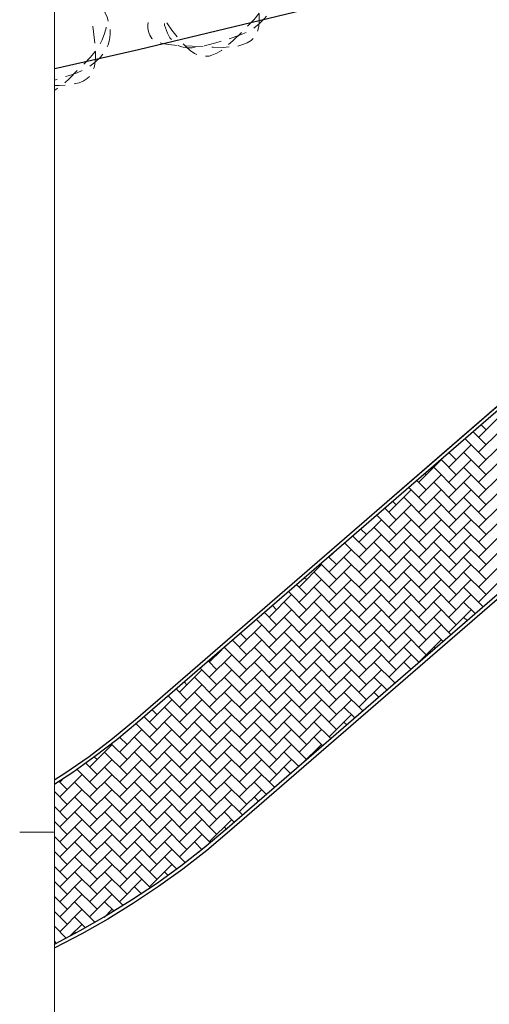
# Model space of a CAD drawing. Units: inches. Extents: x 20722 to 73009, y -88878 to -67908.
# Drawn here: x 38400 to 39755, y -83421 to -80580 of the extents above; entities that cross this region are included whole.
import ezdxf

# ---------------------------------------------------------------- set-up
doc = ezdxf.new("R2010")
doc.units = ezdxf.units.IN
doc.header["$MEASUREMENT"] = 0
doc.layers.add('PDF _Geometria', color=7, linetype='Continuous', true_color=0xededdd)

msp = doc.modelspace()

# ---------------------------------------------------------------- linework, layer by layer
at = {"layer": 'PDF _Geometria', "color": 7, "lineweight": 0}
msp.add_lwpolyline([(38499.694, -88777.881), (51050.043, -88777.881), (51050.043, -77070.334), (38499.694, -77070.334)], close=True, dxfattribs=at)
at = {"layer": 'PDF _Geometria', "color": 9, "lineweight": 25, "true_color": 0xb9b9b9}
for points in [[(38500.543, -80720.773), (38742.435, -80666.454), (39642.95, -80449.176), (39499.513, -79800.737), (39369.655, -79247.357)], [(40299.028, -81245.296), (38733.947, -82600.737), (38667.745, -82655.056), (38599.846, -82706.829), (38529.4, -82755.208), (38500.543, -82773.88)], [(40304.969, -81252.934), (38739.888, -82607.527), (38679.628, -82658.451), (38616.821, -82705.981), (38553.165, -82751.813), (38500.543, -82785.762)], [(39972.262, -81527.927), (39460.47, -81970.97)], [(40377.961, -81720.591), (38998.755, -82913.923), (38932.553, -82969.939), (38864.654, -83022.561), (38794.208, -83073.486), (38722.065, -83121.016), (38649.073, -83165.999), (38573.535, -83209.285), (38500.543, -83247.478)], [(40384.751, -81728.23), (39005.545, -82921.561), (38939.343, -82977.578), (38870.595, -83031.049), (38800.149, -83081.125), (38728.006, -83129.503), (38654.166, -83175.335), (38578.627, -83217.772), (38501.392, -83257.663), (38500.543, -83258.512)]]:
    msp.add_lwpolyline(points, dxfattribs=at)
at = {"layer": 'PDF _Geometria', "color": 53, "lineweight": 5, "true_color": 0xc1c184}
for points in [[(38655.014, -80584.126), (38651.619, -80572.243), (38643.132, -80555.268), (38634.644, -80540.84), (38632.098, -80539.142)], [(38655.014, -80584.126), (38651.619, -80572.243), (38643.132, -80555.268), (38634.644, -80540.84), (38632.098, -80539.142)], [(39057.318, -80599.403), (39076.839, -80579.882), (39091.268, -80561.21)], [(39057.318, -80599.403), (39076.839, -80579.882), (39091.268, -80561.21)], [(39086.175, -80612.983), (39087.873, -80607.89), (39089.57, -80599.403), (39091.268, -80583.277), (39091.268, -80566.302), (39091.268, -80562.907)], [(38770.443, -80588.369), (38769.594, -80595.159), (38769.594, -80604.495), (38771.292, -80614.68), (38772.989, -80619.773), (38775.536, -80624.865), (38778.082, -80629.958), (38781.477, -80634.201), (38783.174, -80635.05)], [(38817.124, -80591.764), (38817.973, -80596.008), (38826.46, -80618.924), (38833.25, -80632.504), (38837.494, -80637.596)], [(38817.124, -80591.764), (38817.973, -80596.008), (38826.46, -80618.924), (38833.25, -80632.504), (38837.494, -80637.596)], [(38823.914, -80589.218), (38839.191, -80610.437), (38854.469, -80629.958)], [(38823.914, -80589.218), (38839.191, -80610.437), (38854.469, -80629.958)], [(39075.142, -80604.495), (39091.268, -80592.613), (39105.696, -80578.184), (39112.486, -80570.546)], [(39075.142, -80604.495), (39091.268, -80592.613), (39105.696, -80578.184), (39112.486, -80570.546)], [(38616.821, -80647.781), (38610.88, -80598.554)], [(38632.098, -80649.479), (38638.039, -80638.445), (38644.829, -80619.773), (38649.073, -80603.647), (38649.073, -80601.949)], [(38632.098, -80649.479), (38638.039, -80638.445), (38644.829, -80619.773), (38649.073, -80603.647), (38649.073, -80601.949)], [(38652.468, -80658.815), (38655.014, -80652.874), (38659.258, -80638.445), (38660.955, -80623.168), (38660.955, -80608.739)], [(38652.468, -80658.815), (38655.014, -80652.874), (38659.258, -80638.445), (38660.955, -80623.168), (38660.955, -80608.739)], [(39002.15, -80652.025), (39014.881, -80640.991), (39039.494, -80617.227)], [(39002.15, -80652.025), (39014.881, -80640.991), (39039.494, -80617.227)], [(39004.696, -80635.05), (39015.73, -80631.655), (39038.646, -80623.168), (39053.074, -80617.227)], [(39004.696, -80635.05), (39015.73, -80631.655), (39038.646, -80623.168), (39053.074, -80617.227)], [(38805.242, -80646.933), (38812.032, -80648.63), (38829.006, -80652.025), (38846.83, -80653.722), (38854.469, -80654.571)], [(38931.704, -80655.42), (38939.343, -80653.722), (38965.654, -80646.933), (38980.931, -80641.84)], [(38931.704, -80655.42), (38939.343, -80653.722), (38965.654, -80646.933), (38980.931, -80641.84)], [(39029.31, -80656.269), (39043.738, -80652.025), (39056.469, -80646.933), (39067.503, -80640.143), (39073.444, -80634.201)], [(38584.569, -80708.891), (38603.241, -80689.37), (38618.518, -80671.546)], [(38584.569, -80708.891), (38603.241, -80689.37), (38618.518, -80671.546)], [(38612.577, -80722.471), (38614.275, -80718.227), (38616.821, -80708.891), (38618.518, -80693.613), (38618.518, -80676.638), (38618.518, -80673.244)], [(38857.015, -80654.571), (38863.805, -80657.966), (38871.443, -80659.664), (38882.477, -80661.361), (38897.754, -80661.361), (38906.242, -80659.664)], [(38857.015, -80654.571), (38863.805, -80657.966), (38871.443, -80659.664), (38882.477, -80661.361), (38897.754, -80661.361), (38906.242, -80659.664)], [(38871.443, -80649.479), (38879.931, -80658.815), (38891.813, -80669), (38903.696, -80677.487), (38910.486, -80680.882)], [(38871.443, -80649.479), (38879.931, -80658.815), (38891.813, -80669), (38903.696, -80677.487), (38910.486, -80680.882)], [(38879.082, -80655.42), (38897.754, -80656.269), (38929.158, -80657.966)], [(38935.948, -80685.975), (38937.645, -80685.975), (38946.133, -80685.126), (38954.62, -80682.58), (38968.2, -80676.638), (38981.78, -80669), (38982.629, -80668.151)], [(38935.948, -80685.975), (38937.645, -80685.975), (38946.133, -80685.126), (38954.62, -80682.58), (38968.2, -80676.638), (38981.78, -80669), (38982.629, -80668.151)], [(38954.62, -80659.664), (38958.015, -80659.664), (38986.872, -80660.512), (39004.696, -80658.815)], [(38602.392, -80714.832), (38617.67, -80702.949), (38632.947, -80688.521), (38639.737, -80680.033)], [(38602.392, -80714.832), (38617.67, -80702.949), (38632.947, -80688.521), (38639.737, -80680.033)], [(38529.4, -80762.361), (38542.132, -80750.479), (38565.896, -80726.714)], [(38529.4, -80762.361), (38542.132, -80750.479), (38565.896, -80726.714)], [(38531.947, -80744.538), (38542.98, -80741.143), (38565.896, -80733.504), (38579.476, -80726.714)], [(38531.947, -80744.538), (38542.98, -80741.143), (38565.896, -80733.504), (38579.476, -80726.714)], [(38500.543, -80754.723), (38507.333, -80752.177)], [(38500.543, -80754.723), (38507.333, -80752.177)], [(38556.56, -80765.756), (38570.989, -80762.361), (38582.871, -80757.269), (38594.754, -80749.63), (38600.695, -80744.538)], [(38500.543, -80770), (38513.274, -80770), (38531.098, -80769.151)], [(38500.543, -80783.58), (38508.182, -80778.488), (38509.031, -80777.639)], [(38500.543, -80783.58), (38508.182, -80778.488), (38509.031, -80777.639)]]:
    msp.add_lwpolyline(points, dxfattribs=at)
at = {"layer": 'PDF _Geometria', "color": 254, "lineweight": 18, "true_color": 0xdadada}
for points in [[(39724.429, -81785.944), (39789.782, -81720.591)], [(39746.497, -81763.877), (39731.219, -81749.448)], [(39746.497, -81807.163), (39708.303, -81769.818)], [(39724.429, -81828.381), (39789.782, -81763.877)], [(39637.858, -81871.667), (39703.211, -81807.163)], [(39746.497, -81850.449), (39685.387, -81789.339)], [(39724.429, -81871.667), (39789.782, -81807.163)], [(39659.925, -81850.449), (39638.706, -81829.23)], [(39746.497, -81893.735), (39681.143, -81828.381)], [(39552.135, -81914.953), (39616.639, -81850.449)], [(39659.925, -81893.735), (39615.79, -81849.6)], [(39637.858, -81914.953), (39703.211, -81850.449)], [(39724.429, -81914.953), (39789.782, -81850.449)], [(39552.135, -81958.239), (39616.639, -81893.735)], [(39573.353, -81893.735), (39569.109, -81889.491)], [(39659.925, -81937.02), (39594.572, -81871.667)], [(39637.858, -81958.239), (39703.211, -81893.735)], [(39746.497, -81937.02), (39681.143, -81871.667)], [(39724.429, -81958.239), (39789.782, -81893.735)], [(39573.353, -81937.02), (39546.193, -81909.861)], [(39659.925, -81980.306), (39594.572, -81914.953)], [(39746.497, -81980.306), (39681.143, -81914.953)], [(39465.563, -82001.525), (39530.067, -81937.02)], [(39573.353, -81980.306), (39523.277, -81930.23)], [(39552.135, -82001.525), (39616.639, -81937.02)], [(39637.858, -82001.525), (39703.211, -81937.02)], [(39724.429, -82001.525), (39789.782, -81937.02)], [(39465.563, -82044.811), (39530.067, -81980.306)], [(39486.781, -81980.306), (39476.597, -81970.121)], [(39573.353, -82023.592), (39508.849, -81958.239)], [(39552.135, -82044.811), (39616.639, -81980.306)], [(39659.925, -82023.592), (39594.572, -81958.239)], [(39637.858, -82044.811), (39703.211, -81980.306)], [(39746.497, -82023.592), (39681.143, -81958.239)], [(39724.429, -82044.811), (39789.782, -81980.306)], [(39486.781, -82066.029), (39430.764, -82010.012)], [(39486.781, -82023.592), (39453.681, -81989.642)], [(39573.353, -82066.029), (39508.849, -82001.525)], [(39659.925, -82066.029), (39594.572, -82001.525)], [(39746.497, -82066.029), (39681.143, -82001.525)], [(39378.991, -82088.096), (39443.496, -82023.592)], [(39465.563, -82088.096), (39530.067, -82023.592)], [(39552.135, -82088.096), (39616.639, -82023.592)], [(39637.858, -82088.096), (39703.211, -82023.592)], [(39724.429, -82088.096), (39789.782, -82023.592)], [(39378.991, -82131.382), (39443.496, -82066.029)], [(39400.21, -82066.029), (39384.084, -82049.903)], [(39486.781, -82109.315), (39422.277, -82044.811)], [(39465.563, -82131.382), (39530.067, -82066.029)], [(39573.353, -82109.315), (39508.849, -82044.811)], [(39552.135, -82131.382), (39616.639, -82066.029)], [(39659.925, -82109.315), (39594.572, -82044.811)], [(39637.858, -82131.382), (39703.211, -82066.029)], [(39746.497, -82109.315), (39681.143, -82044.811)], [(39724.429, -82131.382), (39789.782, -82066.029)], [(39400.21, -82152.601), (39338.252, -82090.643)], [(39400.21, -82109.315), (39361.168, -82070.273)], [(39486.781, -82152.601), (39422.277, -82088.096)], [(39573.353, -82152.601), (39508.849, -82088.096)], [(39659.925, -82152.601), (39594.572, -82088.096)], [(39746.497, -82152.601), (39681.143, -82088.096)], [(39292.42, -82174.668), (39356.924, -82109.315)], [(39292.42, -82131.382), (39305.151, -82118.651)], [(39378.991, -82174.668), (39443.496, -82109.315)], [(39465.563, -82174.668), (39530.067, -82109.315)], [(39552.135, -82174.668), (39616.639, -82109.315)], [(39637.858, -82174.668), (39703.211, -82109.315)], [(39724.429, -82174.668), (39789.782, -82109.315)], [(39205.848, -82217.954), (39271.201, -82152.601)], [(39314.487, -82195.887), (39268.655, -82150.055)], [(39314.487, -82152.601), (39291.571, -82130.534)], [(39292.42, -82217.954), (39356.924, -82152.601)], [(39400.21, -82195.887), (39335.705, -82131.382)], [(39378.991, -82217.954), (39443.496, -82152.601)], [(39486.781, -82195.887), (39422.277, -82131.382)], [(39465.563, -82217.954), (39530.067, -82152.601)], [(39573.353, -82195.887), (39508.849, -82131.382)], [(39552.135, -82217.954), (39616.639, -82152.601)], [(39659.925, -82195.887), (39594.572, -82131.382)], [(39637.858, -82217.954), (39703.211, -82152.601)], [(39746.497, -82195.887), (39681.143, -82131.382)], [(39724.429, -82217.954), (39789.782, -82152.601)], [(39314.487, -82239.173), (39249.134, -82174.668)], [(39400.21, -82239.173), (39335.705, -82174.668)], [(39486.781, -82239.173), (39422.277, -82174.668)], [(39573.353, -82239.173), (39508.849, -82174.668)], [(39659.925, -82239.173), (39594.572, -82174.668)], [(39746.497, -82239.173), (39681.143, -82174.668)], [(39227.915, -82239.173), (39199.058, -82210.315)], [(39205.848, -82261.24), (39271.201, -82195.887)], [(39227.915, -82195.887), (39221.974, -82190.794)], [(39292.42, -82261.24), (39356.924, -82195.887)], [(39378.991, -82261.24), (39443.496, -82195.887)], [(39465.563, -82261.24), (39530.067, -82195.887)], [(39552.135, -82261.24), (39616.639, -82195.887)], [(39637.858, -82261.24), (39703.211, -82195.887)], [(39724.429, -82261.24), (39789.782, -82195.887)], [(39119.276, -82303.677), (39184.629, -82239.173)], [(39227.915, -82282.458), (39176.142, -82230.685)], [(39205.848, -82303.677), (39271.201, -82239.173)], [(39314.487, -82282.458), (39249.134, -82217.954)], [(39292.42, -82303.677), (39356.924, -82239.173)], [(39400.21, -82282.458), (39335.705, -82217.954)], [(39378.991, -82303.677), (39443.496, -82239.173)], [(39486.781, -82282.458), (39422.277, -82217.954)], [(39465.563, -82303.677), (39530.067, -82239.173)], [(39573.353, -82282.458), (39508.849, -82217.954)], [(39552.135, -82303.677), (39616.639, -82239.173)], [(39659.925, -82282.458), (39594.572, -82217.954)], [(39637.858, -82303.677), (39703.211, -82239.173)], [(39738.009, -82274.82), (39681.143, -82217.954)], [(39227.915, -82325.744), (39162.562, -82261.24)], [(39314.487, -82325.744), (39249.134, -82261.24)], [(39400.21, -82325.744), (39335.705, -82261.24)], [(39486.781, -82325.744), (39422.277, -82261.24)], [(39573.353, -82325.744), (39508.849, -82261.24)], [(39659.925, -82325.744), (39594.572, -82261.24)], [(39715.093, -82294.341), (39681.143, -82261.24)], [(39141.343, -82325.744), (39106.545, -82290.946)], [(39119.276, -82346.963), (39184.629, -82282.458)], [(39141.343, -82282.458), (39129.461, -82270.576)], [(39205.848, -82346.963), (39271.201, -82282.458)], [(39292.42, -82346.963), (39356.924, -82282.458)], [(39378.991, -82346.963), (39443.496, -82282.458)], [(39465.563, -82346.963), (39530.067, -82282.458)], [(39552.135, -82346.963), (39616.639, -82282.458)], [(39637.858, -82346.963), (39703.211, -82282.458)], [(39141.343, -82369.03), (39082.78, -82310.467)], [(39227.915, -82369.03), (39162.562, -82303.677)], [(39314.487, -82369.03), (39249.134, -82303.677)], [(39400.21, -82369.03), (39335.705, -82303.677)], [(39486.781, -82369.03), (39422.277, -82303.677)], [(39573.353, -82369.03), (39508.849, -82303.677)], [(39645.496, -82354.601), (39594.572, -82303.677)], [(39692.177, -82314.711), (39681.143, -82303.677)], [(39033.553, -82390.249), (39098.058, -82325.744)], [(39054.772, -82369.03), (39036.948, -82351.207)], [(39141.343, -82412.316), (39076.839, -82346.963)], [(39119.276, -82390.249), (39184.629, -82325.744)], [(39227.915, -82412.316), (39162.562, -82346.963)], [(39205.848, -82390.249), (39271.201, -82325.744)], [(39314.487, -82412.316), (39249.134, -82346.963)], [(39292.42, -82390.249), (39356.924, -82325.744)], [(39400.21, -82412.316), (39335.705, -82346.963)], [(39378.991, -82390.249), (39443.496, -82325.744)], [(39486.781, -82412.316), (39422.277, -82346.963)], [(39465.563, -82390.249), (39530.067, -82325.744)], [(39573.353, -82412.316), (39508.849, -82346.963)], [(39552.135, -82390.249), (39616.639, -82325.744)], [(39622.58, -82374.971), (39594.572, -82346.963)], [(39054.772, -82412.316), (39014.032, -82370.728)], [(39033.553, -82433.535), (39098.058, -82369.03)], [(39119.276, -82433.535), (39184.629, -82369.03)], [(39205.848, -82433.535), (39271.201, -82369.03)], [(39292.42, -82433.535), (39356.924, -82369.03)], [(39378.991, -82433.535), (39443.496, -82369.03)], [(39465.563, -82433.535), (39530.067, -82369.03)], [(39552.135, -82433.535), (39616.639, -82369.03)], [(38946.982, -82433.535), (38982.629, -82397.887)], [(39054.772, -82455.602), (38990.267, -82391.097)], [(39141.343, -82455.602), (39076.839, -82390.249)], [(39227.915, -82455.602), (39162.562, -82390.249)], [(39314.487, -82455.602), (39249.134, -82390.249)], [(39400.21, -82455.602), (39335.705, -82390.249)], [(39486.781, -82455.602), (39422.277, -82390.249)], [(39552.983, -82435.232), (39508.849, -82390.249)], [(39598.815, -82394.492), (39594.572, -82390.249)], [(38968.2, -82455.602), (38944.435, -82430.988)], [(38946.982, -82476.82), (39011.486, -82412.316)], [(38968.2, -82412.316), (38967.351, -82411.467)], [(39054.772, -82498.888), (38990.267, -82433.535)], [(39033.553, -82476.82), (39098.058, -82412.316)], [(39141.343, -82498.888), (39076.839, -82433.535)], [(39119.276, -82476.82), (39184.629, -82412.316)], [(39227.915, -82498.888), (39162.562, -82433.535)], [(39205.848, -82476.82), (39271.201, -82412.316)], [(39314.487, -82498.888), (39249.134, -82433.535)], [(39292.42, -82476.82), (39356.924, -82412.316)], [(39400.21, -82498.888), (39335.705, -82433.535)], [(39378.991, -82476.82), (39443.496, -82412.316)], [(39483.387, -82494.644), (39422.277, -82433.535)], [(39465.563, -82476.82), (39530.067, -82412.316)], [(39530.067, -82454.753), (39508.849, -82433.535)], [(38860.41, -82520.106), (38924.914, -82455.602)], [(38968.2, -82498.888), (38920.671, -82451.358)], [(38946.982, -82520.106), (39011.486, -82455.602)], [(39033.553, -82520.106), (39098.058, -82455.602)], [(39119.276, -82520.106), (39184.629, -82455.602)], [(39205.848, -82520.106), (39271.201, -82455.602)], [(39292.42, -82520.106), (39356.924, -82455.602)], [(39378.991, -82520.106), (39443.496, -82455.602)], [(38881.628, -82498.888), (38874.838, -82491.249)], [(38968.2, -82542.173), (38903.696, -82476.82)], [(39054.772, -82542.173), (38990.267, -82476.82)], [(39141.343, -82542.173), (39076.839, -82476.82)], [(39227.915, -82542.173), (39162.562, -82476.82)], [(39314.487, -82542.173), (39249.134, -82476.82)], [(39400.21, -82542.173), (39335.705, -82476.82)], [(39460.47, -82515.014), (39422.277, -82476.82)], [(38881.628, -82542.173), (38851.922, -82511.619)], [(38860.41, -82563.392), (38924.914, -82498.888)], [(38968.2, -82584.611), (38903.696, -82520.106)], [(38946.982, -82563.392), (39011.486, -82498.888)], [(39054.772, -82584.611), (38990.267, -82520.106)], [(39033.553, -82563.392), (39098.058, -82498.888)], [(39141.343, -82584.611), (39076.839, -82520.106)], [(39119.276, -82563.392), (39184.629, -82498.888)], [(39227.915, -82584.611), (39162.562, -82520.106)], [(39205.848, -82563.392), (39271.201, -82498.888)], [(39314.487, -82584.611), (39249.134, -82520.106)], [(39292.42, -82563.392), (39356.924, -82498.888)], [(39390.874, -82575.274), (39335.705, -82520.106)], [(39378.991, -82563.392), (39443.496, -82498.888)], [(39436.706, -82535.384), (39422.277, -82520.106)], [(38773.838, -82606.678), (38839.191, -82542.173)], [(38881.628, -82584.611), (38828.158, -82531.14)], [(38860.41, -82606.678), (38924.914, -82542.173)], [(38946.982, -82606.678), (39011.486, -82542.173)], [(39033.553, -82606.678), (39098.058, -82542.173)], [(39119.276, -82606.678), (39184.629, -82542.173)], [(39205.848, -82606.678), (39271.201, -82542.173)], [(39292.42, -82606.678), (39356.924, -82542.173)], [(38795.905, -82584.611), (38782.326, -82571.879)], [(38881.628, -82627.896), (38817.124, -82563.392)], [(38968.2, -82627.896), (38903.696, -82563.392)], [(39054.772, -82627.896), (38990.267, -82563.392)], [(39141.343, -82627.896), (39076.839, -82563.392)], [(39227.915, -82627.896), (39162.562, -82563.392)], [(39314.487, -82627.896), (39249.134, -82563.392)], [(39367.958, -82595.644), (39335.705, -82563.392)], [(38795.905, -82627.896), (38758.561, -82591.401)], [(38773.838, -82649.964), (38839.191, -82584.611)], [(38881.628, -82671.182), (38817.124, -82606.678)], [(38860.41, -82649.964), (38924.914, -82584.611)], [(38968.2, -82671.182), (38903.696, -82606.678)], [(38946.982, -82649.964), (39011.486, -82584.611)], [(39054.772, -82671.182), (38990.267, -82606.678)], [(39033.553, -82649.964), (39098.058, -82584.611)], [(39141.343, -82671.182), (39076.839, -82606.678)], [(39119.276, -82649.964), (39184.629, -82584.611)], [(39227.915, -82671.182), (39162.562, -82606.678)], [(39205.848, -82649.964), (39271.201, -82584.611)], [(39298.361, -82655.056), (39249.134, -82606.678)], [(39292.42, -82649.964), (39356.924, -82584.611)], [(39344.193, -82615.165), (39335.705, -82606.678)], [(38687.266, -82693.25), (38752.62, -82627.896)], [(38795.905, -82671.182), (38735.645, -82611.77)], [(38773.838, -82693.25), (38839.191, -82627.896)], [(38860.41, -82693.25), (38924.914, -82627.896)], [(38946.982, -82693.25), (39011.486, -82627.896)], [(39033.553, -82693.25), (39098.058, -82627.896)], [(39119.276, -82693.25), (39184.629, -82627.896)], [(39205.848, -82693.25), (39271.201, -82627.896)], [(38709.334, -82671.182), (38688.964, -82650.812)], [(38795.905, -82714.468), (38730.552, -82649.964)], [(38881.628, -82714.468), (38817.124, -82649.964)], [(38968.2, -82714.468), (38903.696, -82649.964)], [(39054.772, -82714.468), (38990.267, -82649.964)], [(39141.343, -82714.468), (39076.839, -82649.964)], [(39227.915, -82714.468), (39162.562, -82649.964)], [(39274.596, -82675.426), (39249.134, -82649.964)], [(38600.695, -82736.535), (38666.048, -82671.182)], [(38709.334, -82757.754), (38643.981, -82693.25)], [(38709.334, -82714.468), (38664.35, -82670.334)], [(38687.266, -82736.535), (38752.62, -82671.182)], [(38795.905, -82757.754), (38730.552, -82693.25)], [(38773.838, -82736.535), (38839.191, -82671.182)], [(38881.628, -82757.754), (38817.124, -82693.25)], [(38860.41, -82736.535), (38924.914, -82671.182)], [(38968.2, -82757.754), (38903.696, -82693.25)], [(38946.982, -82736.535), (39011.486, -82671.182)], [(39054.772, -82757.754), (38990.267, -82693.25)], [(39033.553, -82736.535), (39098.058, -82671.182)], [(39141.343, -82757.754), (39076.839, -82693.25)], [(39119.276, -82736.535), (39184.629, -82671.182)], [(39205.848, -82735.687), (39162.562, -82693.25)], [(39213.487, -82728.048), (39271.201, -82671.182)], [(39251.68, -82695.796), (39249.134, -82693.25)], [(38600.695, -82779.821), (38666.048, -82714.468)], [(38622.762, -82714.468), (38615.972, -82707.678)], [(38687.266, -82779.821), (38752.62, -82714.468)], [(38773.838, -82779.821), (38839.191, -82714.468)], [(38860.41, -82779.821), (38924.914, -82714.468)], [(38946.982, -82779.821), (39011.486, -82714.468)], [(39033.553, -82779.821), (39098.058, -82714.468)], [(39119.276, -82779.821), (39184.629, -82714.468)], [(38622.762, -82801.04), (38565.048, -82743.325)], [(38622.762, -82757.754), (38590.51, -82725.502)], [(38709.334, -82801.04), (38643.981, -82736.535)], [(38795.905, -82801.04), (38730.552, -82736.535)], [(38881.628, -82801.04), (38817.124, -82736.535)], [(38968.2, -82801.04), (38903.696, -82736.535)], [(39054.772, -82801.04), (38990.267, -82736.535)], [(39136.251, -82795.947), (39076.839, -82736.535)], [(39182.083, -82756.056), (39162.562, -82736.535)], [(38536.19, -82801.04), (38513.274, -82778.124)], [(38514.972, -82822.258), (38579.476, -82757.754)], [(38514.972, -82779.821), (38521.762, -82773.031)], [(38600.695, -82822.258), (38666.048, -82757.754)], [(38687.266, -82822.258), (38752.62, -82757.754)], [(38773.838, -82822.258), (38839.191, -82757.754)], [(38860.41, -82822.258), (38924.914, -82757.754)], [(38946.982, -82822.258), (39011.486, -82757.754)], [(39033.553, -82822.258), (39098.058, -82757.754)], [(38514.972, -82865.544), (38579.476, -82801.04)], [(38622.762, -82844.326), (38558.258, -82779.821)], [(38600.695, -82865.544), (38666.048, -82801.04)], [(38709.334, -82844.326), (38643.981, -82779.821)], [(38687.266, -82865.544), (38752.62, -82801.04)], [(38795.905, -82844.326), (38730.552, -82779.821)], [(38773.838, -82865.544), (38839.191, -82801.04)], [(38881.628, -82844.326), (38817.124, -82779.821)], [(38860.41, -82865.544), (38924.914, -82801.04)], [(38968.2, -82844.326), (38903.696, -82779.821)], [(38946.982, -82865.544), (39011.486, -82801.04)], [(39054.772, -82844.326), (38990.267, -82779.821)], [(39033.553, -82865.544), (39098.058, -82801.04)], [(39112.486, -82815.468), (39076.839, -82779.821)], [(38536.19, -82844.326), (38500.543, -82807.83)], [(38622.762, -82887.612), (38558.258, -82822.258)], [(38709.334, -82887.612), (38643.981, -82822.258)], [(38795.905, -82887.612), (38730.552, -82822.258)], [(38881.628, -82887.612), (38817.124, -82822.258)], [(38968.2, -82887.612), (38903.696, -82822.258)], [(39043.738, -82875.729), (38990.267, -82822.258)], [(39089.57, -82835.838), (39076.839, -82822.258)], [(38536.19, -82887.612), (38500.543, -82851.116)], [(38514.972, -82908.83), (38579.476, -82844.326)], [(38600.695, -82908.83), (38666.048, -82844.326)], [(38687.266, -82908.83), (38752.62, -82844.326)], [(38773.838, -82908.83), (38839.191, -82844.326)], [(38860.41, -82908.83), (38924.914, -82844.326)], [(38946.982, -82908.83), (39011.486, -82844.326)], [(38514.972, -82952.116), (38579.476, -82887.612)], [(38622.762, -82930.897), (38558.258, -82865.544)], [(38600.695, -82952.116), (38666.048, -82887.612)], [(38709.334, -82930.897), (38643.981, -82865.544)], [(38687.266, -82952.116), (38752.62, -82887.612)], [(38795.905, -82930.897), (38730.552, -82865.544)], [(38773.838, -82952.116), (38839.191, -82887.612)], [(38881.628, -82930.897), (38817.124, -82865.544)], [(38860.41, -82952.116), (38924.914, -82887.612)], [(38968.2, -82930.897), (38903.696, -82865.544)], [(38946.982, -82952.116), (39011.486, -82887.612)], [(39019.973, -82896.099), (38990.267, -82865.544)], [(38536.19, -82930.897), (38500.543, -82894.401)], [(38622.762, -82974.183), (38558.258, -82908.83)], [(38709.334, -82974.183), (38643.981, -82908.83)], [(38795.905, -82974.183), (38730.552, -82908.83)], [(38881.628, -82974.183), (38817.124, -82908.83)], [(38950.376, -82955.511), (38903.696, -82908.83)], [(38997.057, -82916.469), (38990.267, -82908.83)], [(38536.19, -82974.183), (38500.543, -82937.687)], [(38514.972, -82995.402), (38579.476, -82930.897)], [(38600.695, -82995.402), (38666.048, -82930.897)], [(38687.266, -82995.402), (38752.62, -82930.897)], [(38773.838, -82995.402), (38839.191, -82930.897)], [(38860.41, -82995.402), (38924.914, -82930.897)], [(38514.972, -83038.688), (38579.476, -82974.183)], [(38622.762, -83017.469), (38558.258, -82952.116)], [(38600.695, -83038.688), (38666.048, -82974.183)], [(38709.334, -83017.469), (38643.981, -82952.116)], [(38687.266, -83038.688), (38752.62, -82974.183)], [(38795.905, -83017.469), (38730.552, -82952.116)], [(38773.838, -83038.688), (38839.191, -82974.183)], [(38877.385, -83012.377), (38817.124, -82952.116)], [(38926.612, -82975.032), (38903.696, -82952.116)], [(38915.578, -82983.519), (38924.914, -82974.183)], [(38536.19, -83017.469), (38500.543, -82980.973)], [(38622.762, -83059.906), (38558.258, -82995.402)], [(38709.334, -83059.906), (38643.981, -82995.402)], [(38795.905, -83059.906), (38730.552, -82995.402)], [(38852.771, -83031.049), (38817.124, -82995.402)], [(38536.19, -83059.906), (38500.543, -83024.259)], [(38514.972, -83081.973), (38579.476, -83017.469)], [(38600.695, -83081.973), (38666.048, -83017.469)], [(38687.266, -83081.973), (38752.62, -83017.469)], [(38773.838, -83081.973), (38839.191, -83017.469)], [(38514.972, -83125.259), (38579.476, -83059.906)], [(38622.762, -83103.192), (38558.258, -83038.688)], [(38600.695, -83125.259), (38666.048, -83059.906)], [(38709.334, -83103.192), (38643.981, -83038.688)], [(38687.266, -83125.259), (38752.62, -83059.906)], [(38777.233, -83085.368), (38730.552, -83038.688)], [(38828.158, -83049.721), (38817.124, -83038.688)], [(38536.19, -83103.192), (38500.543, -83067.545)], [(38622.762, -83146.478), (38558.258, -83081.973)], [(38698.3, -83136.293), (38643.981, -83081.973)], [(38750.922, -83102.343), (38730.552, -83081.973)], [(38536.19, -83146.478), (38500.543, -83110.831)], [(38514.972, -83168.545), (38579.476, -83103.192)], [(38600.695, -83168.545), (38666.048, -83103.192)], [(38514.972, -83211.831), (38579.476, -83146.478)], [(38617.67, -83184.671), (38558.258, -83125.259)], [(38643.132, -83170.243), (38666.048, -83146.478)], [(38671.989, -83152.419), (38643.981, -83125.259)], [(38536.19, -83189.764), (38500.543, -83154.117)], [(38589.661, -83199.949), (38558.258, -83168.545)], [(38644.829, -83168.545), (38643.981, -83168.545)], [(38533.644, -83230.503), (38500.543, -83196.554)], [(38545.527, -83223.713), (38579.476, -83189.764)], [(38561.653, -83215.226), (38558.258, -83211.831)], [(38504.787, -83244.932), (38500.543, -83239.839)]]:
    msp.add_lwpolyline(points, dxfattribs=at)
at = {"layer": 'PDF _Geometria', "color": 7, "lineweight": 5}
msp.add_lwpolyline([(38399.543, -82924.107), (38499.694, -82924.107)], dxfattribs=at)

doc.saveas('drawing.dxf')
